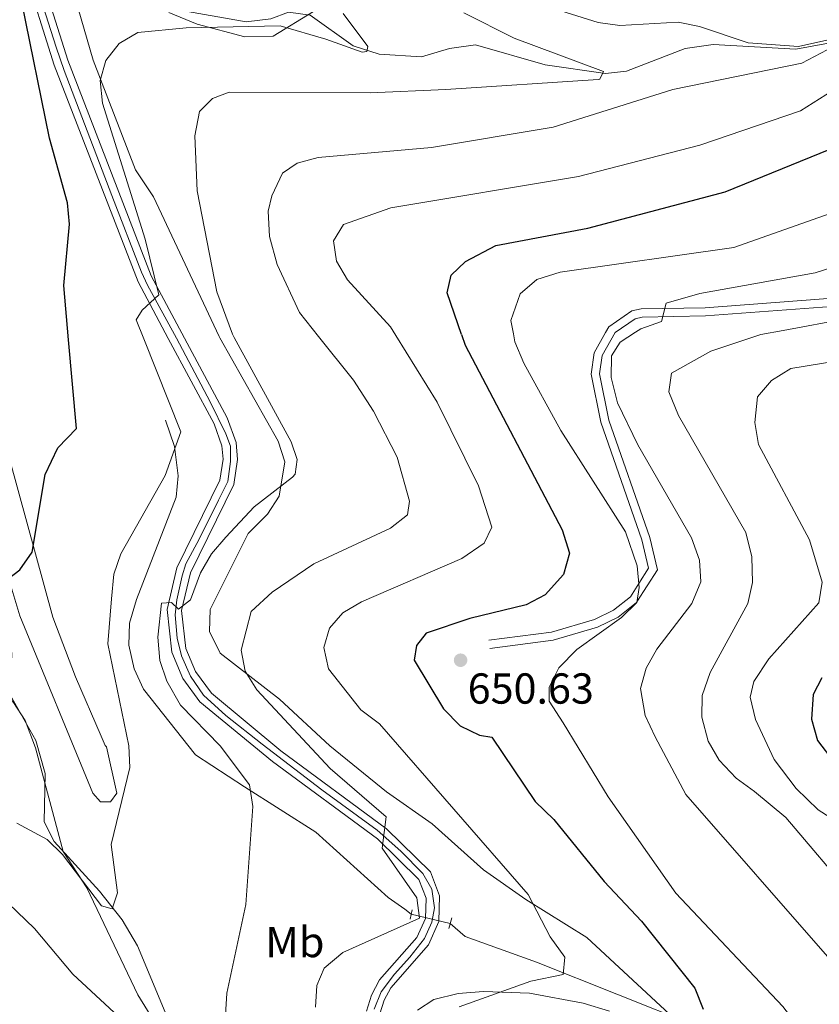
# Model space of a CAD drawing. Units: metres. Extents: x 587934 to 594894, y 4650332 to 4655047.
# Drawn here: x 593833 to 594018, y 4652567 to 4652794 of the extents above; entities that cross this region are included whole.
import ezdxf
from ezdxf.enums import TextEntityAlignment as Align

# ---------------------------------------------------------------- set-up
doc = ezdxf.new("R2010")
doc.units = ezdxf.units.M
doc.header["$MEASUREMENT"] = 0
for name, pattern in [('DGN Style 2', [87.09380000000002, 52.25628000000001, -34.83752]), ('DGN Style 3', [121.93132000000001, 87.09380000000002, -34.83752]), ('DGN Style 4', [139.4371738, 69.67504000000001, -34.83752, 0.08709380000000001, -34.83752]), ('DGN Style 5', [60.96566000000001, 26.12814000000001, -34.83752])]:
    doc.linetypes.add(name, pattern=pattern)
for name, color, linetype, lineweight in [('Nivel 11', 7, 'Continuous', 0), ('Nivel 21', 7, 'Continuous', 0), ('Nivel 22', 7, 'Continuous', 0), ('Nivel 23', 7, 'Continuous', 0), ('Nivel 35', 7, 'Continuous', 0), ('Nivel 36', 7, 'Continuous', 0), ('Nivel 37', 7, 'Continuous', 0), ('Nivel 4', 7, 'Continuous', 0), ('Nivel 41', 7, 'Continuous', 0), ('Nivel 5', 7, 'Continuous', 0), ('Nivel 54', 7, 'Continuous', 0), ('Nivel 57', 7, 'Continuous', 0), ('Nivel 7', 7, 'Continuous', 0)]:
    doc.layers.add(name, color=color, linetype=linetype, lineweight=lineweight)
doc.styles.add('Style-Arial', font='txt')
doc.styles.add('Style-Arial Narrow', font='txt')

# ---------------------------------------------------------------- blocks, each defined once
blk = doc.blocks.new('5PATER')
at = {"layer": 'Nivel 7', "linetype": 'Continuous', "lineweight": 0}
h = blk.add_hatch(color=51, dxfattribs=at)
edge = h.paths.add_edge_path()
edge.add_ellipse((-0.002248577773571014, 0.003917604684829712), major_axis=(-1.095731442372465, -1.110710699892244), ratio=0.9994222409660318, start_angle=0, end_angle=360)

msp = doc.modelspace()

# ---------------------------------------------------------------- linework, layer by layer
at = {"layer": 'Nivel 11', "color": 142, "linetype": 'DGN Style 3', "lineweight": 13}
for points in [[(594031.0100000016, 4652790.73, 643.0500000000001), (594012.3299999982, 4652787.359999999, 639.6), (593993.3000000007, 4652788.390000001, 638.07), (593986.7600000016, 4652787.460000001, 637.6800000000001), (593973.25, 4652782.25, 635.96), (593968.370000001, 4652781.719999999, 634.89), (593954.4899999984, 4652783.699999999, 633.27), (593938.3599999994, 4652788.350000001, 632.26), (593932.3299999982, 4652787.460000001, 631.8000000000001), (593925.870000001, 4652785.57, 630.78), (593916.129999999, 4652786.140000001, 630.39), (593910.1400000006, 4652788.07, 630.2), (593900.1700000018, 4652795.199999999, 628.86), (593895.1799999997, 4652795.890000001, 628.86), (593891.0799999982, 4652794.300000001, 628.86), (593885.4200000018, 4652793.600000001, 628.86), (593869.1900000013, 4652796.449999999, 628.7), (593863.1099999994, 4652799.120000001, 628.47), (593855.1799999997, 4652805.84, 626.77), (593849.9699999988, 4652808.899999999, 625.67), (593843.5799999982, 4652811.75, 624.64), (593836.6700000018, 4652814.23, 622.72)], [(593809.2699999996, 4652719.780000001, 617.77), (593810.879999999, 4652704.670000002, 618.89), (593814.9499999993, 4652684.68, 620.03), (593811.2100000009, 4652669.66, 622.14), (593812.6499999985, 4652664.350000001, 623.1), (593830.6099999994, 4652638.800000001, 625.21), (593836.8200000003, 4652627.73, 626.17), (593838.9699999988, 4652620.039999999, 627.0600000000001), (593838.6999999993, 4652608.890000001, 629), (593841.0799999982, 4652604.399999999, 629.24), (593851.5500000007, 4652592.940000001, 629.4300000000001), (593856.7600000016, 4652586.300000001, 630.1), (593860.3299999982, 4652580.289999999, 630.75), (593867.4899999984, 4652563.129999999, 632.4)], [(593923.5399999991, 4652587.580000002, 639.87), (593922.0700000003, 4652588.739999998, 639.34), (593918.2199999988, 4652591.469999999, 638.62), (593901.4499999993, 4652606.559999999, 636.92), (593885.0300000012, 4652616.989999998, 633.98), (593873.6900000013, 4652624.420000002, 633.4300000000001), (593861.6600000001, 4652639.530000001, 631.95), (593859.5199999996, 4652644.25, 631.58), (593858.3099999987, 4652649.739999998, 631.4), (593858.4200000018, 4652654.75, 631.42), (593860.0799999982, 4652660.219999999, 631.22), (593869.2600000016, 4652683.850000001, 630.29), (593869.6499999985, 4652688.84, 630.01), (593868.870000001, 4652695.59, 629.75), (593866.75, 4652701.629999999, 629.37)], [(594088.0100000016, 4652534.170000002, 669.79), (594035.7300000004, 4652542.82, 658.16), (594026.3099999987, 4652545.199999999, 656.08), (593990.8399999999, 4652561.27, 648.9300000000001), (593952.4499999993, 4652576.52, 643.58), (593935.9699999988, 4652582.460000001, 640.44), (593932.5100000016, 4652585.440000001, 639.89)]]:
    msp.add_polyline3d(points, dxfattribs=at)
at = {"layer": 'Nivel 21', "color": 1, "linetype": 'DGN Style 2', "lineweight": 0, "elevation": 639.52, "flags": 128}
msp.add_lwpolyline([(593923.7699999996, 4652588.629999999), (593923.3000000007, 4652586.440000001)], dxfattribs=at)
at = {"layer": 'Nivel 21', "color": 1, "linetype": 'DGN Style 2', "lineweight": 0, "extrusion": (-0.07749791449127282, -0.2637081812550256, 0.9614843048062043), "elevation": -1272336.743022725, "flags": 128}
msp.add_lwpolyline([(-741981.101580264, 4453082.484206967), (-741981.1015802603, 4453079.828307875)], dxfattribs=at)
at = {"layer": 'Nivel 21', "color": 7, "linetype": 'Continuous', "lineweight": 13}
for points in [[(593833.8999999985, 4652806.5, 624.17), (593841.0300000012, 4652783.649999999, 625.65), (593860.4200000018, 4652733.57, 629.1800000000001), (593867.4100000001, 4652720.539999999, 630.16)], [(593837.1499999985, 4652807.260000002, 624.17), (593844.1799999997, 4652784.75, 625.65), (593863.4499999993, 4652734.960000001, 629.1800000000001), (593871.1600000001, 4652720.59, 630.26)], [(593867.4100000001, 4652720.539999999, 630.16), (593877.9699999988, 4652700.84, 631.65), (593879.7800000012, 4652695.75, 632.15), (593880.0599999987, 4652692.690000001, 632.44), (593879.3099999987, 4652687.800000001, 632.67), (593869.3599999994, 4652667.550000001, 634.14), (593867.1099999994, 4652657.920000002, 634.67), (593868.2300000004, 4652648.09, 635.19), (593870.8000000007, 4652642, 635.54), (593874.6799999997, 4652636.649999999, 635.89), (593891.4699999988, 4652622.84, 638.02), (593915.75, 4652604.949999999, 639.95), (593925.2899999991, 4652595.600000001, 640.79), (593926.9600000009, 4652591.289999999, 641.09), (593926.8299999982, 4652586.629999999, 641.4), (593924.8500000015, 4652582.239999998, 641.7), (593916.2199999988, 4652572.399999999, 642.53), (593914.3500000015, 4652568.899999999, 642.8000000000001), (593913.2199999988, 4652565.16, 643.07)], [(593871.1600000001, 4652720.59, 630.26), (593881.0199999996, 4652702.190000001, 631.65), (593883.0599999987, 4652696.469999999, 632.15), (593883.4100000001, 4652692.580000002, 632.44), (593882.5199999996, 4652686.789999999, 632.67), (593872.5100000016, 4652666.420000002, 634.14), (593870.4800000004, 4652657.719999999, 634.67), (593871.4800000004, 4652648.940000001, 635.19), (593873.7199999988, 4652643.640000001, 635.54), (593877.370000001, 4652638.600000001, 635.89), (593893.3900000006, 4652625.289999999, 638.02), (593917.7800000012, 4652607.330000002, 639.95), (593927.9499999993, 4652597.350000001, 640.79), (593930.0899999999, 4652591.84, 641.09), (593929.9299999997, 4652585.920000002, 641.4), (593927.5, 4652580.530000001, 641.7), (593918.8000000007, 4652570.609999999, 642.53), (593917.25, 4652567.699999999, 642.8000000000001), (593916.2899999991, 4652564.550000001, 643.07)]]:
    msp.add_polyline3d(points, dxfattribs=at)
at = {"layer": 'Nivel 21', "color": 7, "linetype": 'DGN Style 3', "lineweight": 0}
for points in [[(593968.3900000006, 4652721.870000001, 659.1), (593969.1499999985, 4652723.199999999, 659.19), (593974.4899999984, 4652726.870000001, 659.5600000000001), (593976.6099999994, 4652727.359999999, 659.6800000000001), (593991.379999999, 4652727.629999999, 660.6800000000001), (594032.8900000006, 4652730.75, 664.65), (594037.0799999982, 4652731.18, 664.86), (594046.129999999, 4652733.879999999, 665.04), (594048.6400000006, 4652734.170000002, 665), (594052.8099999987, 4652734.670000002, 664.9), (594086.2100000009, 4652723.41, 664.1)], [(593941.4100000001, 4652650.859999999, 652.6), (593955.9100000001, 4652652.739999998, 653.5500000000001), (593965.8500000015, 4652655.629999999, 654.23), (593970.2600000016, 4652657.77, 654.5500000000001), (593974.1499999985, 4652660.890000001, 654.87), (593976.1000000015, 4652663.960000001, 655.11), (593978.3299999982, 4652667.460000001, 655.38), (593976.7899999991, 4652674.02, 655.82), (593967.3399999999, 4652701.18, 657.69), (593965.0700000003, 4652712.289999999, 658.4300000000001), (593965.7600000016, 4652717.18, 658.75), (593968.3900000006, 4652721.870000001, 659.1)]]:
    msp.add_polyline3d(points, dxfattribs=at)
at = {"layer": 'Nivel 21', "color": 7, "linetype": 'Continuous', "lineweight": 0}
for points in [[(593970.620000001, 4652721.899999999, 659.23), (593975.2699999996, 4652725.09, 659.59), (593976.8500000015, 4652725.449999999, 659.7), (593991.4699999988, 4652725.719999999, 660.8000000000001), (594033.0599999987, 4652728.84, 664.78), (594045.9600000009, 4652731.399999999, 665), (594052.6099999994, 4652732.719999999, 664.85), (594080.4400000013, 4652723.34, 664.21)], [(593941.6600000001, 4652648.960000001, 652.7), (593956.3000000007, 4652650.859999999, 653.64), (593966.5399999991, 4652653.84, 654.32), (593971.2899999991, 4652656.140000001, 654.65), (593975.5899999999, 4652659.59, 655), (593975.6700000018, 4652659.719999999, 655.01), (593980.370000001, 4652667.109999999, 655.57), (593978.629999999, 4652674.559999999, 656.0500000000001), (593969.1900000013, 4652701.690000001, 657.88), (593967.0100000016, 4652712.350000001, 658.57), (593967.6000000015, 4652716.559999999, 658.84), (593970.620000001, 4652721.899999999, 659.23)]]:
    msp.add_polyline3d(points, dxfattribs=at)
at = {"layer": 'Nivel 22', "color": 142, "linetype": 'DGN Style 5', "lineweight": 0, "extrusion": (-0.002109578119659129, 0.0005032884254259238, 0.9999976481876934), "elevation": 1728.533867705779, "flags": 128}
msp.add_lwpolyline([(593932.538301494, 4652585.15929709), (593923.5682792589, 4652587.299297359)], dxfattribs=at)
at = {"layer": 'Nivel 23', "color": 7, "linetype": 'DGN Style 4', "lineweight": 0}
for points in [[(593869.2800000012, 4652720.559999999, 630.21), (593862.5899999999, 4652732.82, 629.28), (593861.2199999988, 4652735.800000001, 629.07), (593854.3999999985, 4652753.539999999, 627.82), (593848.629999999, 4652768.5, 626.76), (593843.3500000015, 4652782.41, 625.78), (593841.4899999984, 4652787.809999999, 625.42), (593837.7300000004, 4652799.66, 624.96)], [(593869.2800000012, 4652720.559999999, 630.21), (593877.0799999982, 4652705.91, 631.32), (593880.6600000001, 4652698.5, 631.94), (593881.75, 4652695.640000001, 632.19), (593881.75, 4652692.109999999, 632.46), (593881.1400000006, 4652687.489999998, 632.66), (593879.0300000012, 4652683.219999999, 632.96), (593874.5500000007, 4652674.18, 633.62), (593871.4499999993, 4652668.48, 634.04), (593870.629999999, 4652665.690000001, 634.22), (593869.3500000015, 4652660.190000001, 634.76), (593869.0100000016, 4652656.73, 634.9300000000001), (593869.4800000004, 4652651.289999999, 635.04), (593870.4299999997, 4652647.219999999, 635.27), (593872.5399999991, 4652642.530000001, 635.5600000000001), (593875.5700000003, 4652638.16, 635.85), (593880.7300000004, 4652633.469999999, 636.52), (593889.0799999982, 4652626.879999999, 637.6), (593902.8999999985, 4652616.330000002, 638.85), (593915.6600000001, 4652606.960000001, 639.86), (593921.120000001, 4652602.109999999, 640.3100000000001), (593926.2100000009, 4652596.949999999, 640.75), (593928.25, 4652593.350000001, 640.97), (593928.8599999994, 4652589.07, 641.25), (593928.3099999987, 4652585.739999998, 641.42), (593926.620000001, 4652581.940000001, 641.65), (593923.2199999988, 4652577.66, 642), (593919.6499999985, 4652573.760000002, 642.33), (593916.5899999999, 4652569.690000001, 642.67), (593914.9699999988, 4652565.68, 643.01)]]:
    msp.add_polyline3d(points, dxfattribs=at)
at = {"layer": 'Nivel 35', "color": 92, "linetype": 'DGN Style 3', "lineweight": 0}
for points in [[(593879.2899999991, 4652720.699999999, 633.96), (593879.129999999, 4652720.989999998, 633.95), (593864.0100000016, 4652753.260000002, 632.12), (593859.8099999987, 4652759.48, 631.9300000000001), (593850.0899999999, 4652784.75, 629.4300000000001), (593845.2199999988, 4652801.539999999, 626.5600000000001)], [(593867.5199999996, 4652795.780000001, 628.0600000000001), (593874.0899999999, 4652793.100000001, 628.47), (593885.1000000015, 4652790.190000001, 628.8100000000001), (593891.6400000006, 4652790.309999999, 629.04), (593900.9800000004, 4652796.02, 630.01)], [(593983.2100000009, 4652564.469999999, 649.16), (593964.0899999999, 4652582.190000001, 647.13), (593949.9600000009, 4652591, 645.32), (593940.2399999984, 4652597.859999999, 644.79), (593928.3900000006, 4652608.440000001, 643.45), (593917.7800000012, 4652615.84, 642.88), (593904.75, 4652626.460000001, 642.67), (593893.0700000003, 4652637.239999998, 641.47), (593879.3599999994, 4652647.859999999, 639.65), (593876.9400000013, 4652652.879999999, 638.83), (593877.0500000007, 4652657.93, 638.1), (593885.8599999994, 4652675.52, 636.53), (593890.2899999991, 4652679.960000001, 636.15), (593893.0199999996, 4652684.09, 635.6800000000001), (593894.3500000015, 4652692.059999999, 635.19), (593892.7699999996, 4652696.789999999, 634.8100000000001), (593879.2899999991, 4652720.699999999, 633.96)], [(593807.25, 4652719.75, 620.4), (593809.4499999993, 4652699.350000001, 620.59), (593810.0799999982, 4652688.09, 621.36), (593810.129999999, 4652681.760000002, 621.9300000000001), (593810.0599999987, 4652675.170000002, 623.85), (593811.1600000001, 4652670.399999999, 624.89), (593813.5399999991, 4652663.18, 625.38), (593816.5700000003, 4652657.300000001, 625.58), (593822.4699999988, 4652648.27, 626.08), (593831.6799999997, 4652636.489999998, 626.73), (593834.379999999, 4652632.309999999, 627.26), (593836.6999999993, 4652626.030000001, 627.88), (593843.1600000001, 4652602.07, 628.99), (593848.5799999982, 4652593.649999999, 629.97), (593860.3999999985, 4652568.949999999, 632.4300000000001), (593868.129999999, 4652556.350000001, 635.13)], [(593924.9600000009, 4652565.399999999, 644.73), (593928.7300000004, 4652567.890000001, 644.73), (593934.3599999994, 4652569.289999999, 644.73), (593940.2100000009, 4652569.77, 644.73), (593950.8099999987, 4652569.370000001, 645.36), (593963.2300000004, 4652567.010000002, 646.36), (593969.3399999999, 4652565.210000001, 647.4300000000001)]]:
    msp.add_polyline3d(points, dxfattribs=at)
at = {"layer": 'Nivel 36', "color": 92, "linetype": 'Continuous', "lineweight": 0}
msp.add_polyline3d([(593824.8200000003, 4652719.98, 621), (593824.75, 4652717.170000002, 621.19), (593826.620000001, 4652707.350000001, 621.57), (593840.7399999984, 4652656.16, 626.16), (593845.9400000013, 4652642.399999999, 627.19), (593851.8900000006, 4652628.68, 627.36), (593852.8500000015, 4652626.530000001, 627.52), (593853.129999999, 4652626.23, 628.09), (593855.5500000007, 4652615.530000001, 629.04), (593854.0599999987, 4652613.510000002, 629.0500000000001), (593851.7800000012, 4652613.52, 628.86), (593849.9699999988, 4652615.530000001, 628.47), (593833.1499999985, 4652656.510000002, 624.88), (593822.8599999994, 4652690.379999999, 622.75), (593817.25, 4652714.34, 621.03), (593817.0300000012, 4652719.879999999, 620.62)], dxfattribs=at)
at = {"layer": 'Nivel 4', "color": 30, "linetype": 'Continuous', "lineweight": 30, "flags": 128}
for points, elevation in [([(593844.3900000006, 4652720.239999998), (593843.3000000007, 4652732.719999999), (593844.6099999994, 4652746.920000002), (593844.120000001, 4652751.879999999), (593839.9299999997, 4652766.760000002), (593833.5599999987, 4652798.170000002)], 625), ([(593935.1499999985, 4652721.43), (593931.8000000007, 4652731.09), (593932.7399999984, 4652735.149999999), (593936.0899999999, 4652738.330000002), (593943.0599999987, 4652741.989999998), (593964.2899999991, 4652745.969999999), (593996.0199999996, 4652754.379999999), (594033.2699999996, 4652769.559999999)], 650), ([(593802.1900000013, 4652672.469999999), (593802.6600000001, 4652671.390000001), (593811.8099999987, 4652654.960000001), (593821.6000000015, 4652640.91), (593825.4800000004, 4652637.350000001), (593828.9299999997, 4652637.43), (593830.9400000013, 4652639.719999999), (593831.2699999996, 4652647.739999998), (593829.7399999984, 4652660.170000002), (593830.5300000012, 4652665.100000001), (593833.129999999, 4652667.080000002), (593836, 4652671.210000001), (593838.9899999984, 4652689.080000002), (593841.9100000001, 4652695.25), (593846.1700000018, 4652699.719999999), (593844.3900000006, 4652720.239999998)], 625), ([(593935.1499999985, 4652721.43), (593936.0100000016, 4652718.960000001), (593958.3500000015, 4652676.359999999), (593960.1099999994, 4652670.920000002), (593958.6900000013, 4652666.039999999), (593954.4600000009, 4652661.300000001), (593950.0599999987, 4652659), (593937.0500000007, 4652655.890000001), (593927.0100000016, 4652652.460000001), (593924.7399999984, 4652649.620000001), (593924.1799999997, 4652646.260000002), (593931.0100000016, 4652635.02), (593934.8299999982, 4652631.09), (593939.3299999982, 4652628.920000002), (593942.1600000001, 4652628.48), (593952.1499999985, 4652613.609999999), (593956.4400000013, 4652609.48), (593968.120000001, 4652595.16), (593976.7300000004, 4652586.010000002), (593989, 4652570.469999999), (593990.9600000009, 4652565.640000001)], 650), ([(594018.3599999994, 4652642.170000002), (594016.3599999994, 4652638.34), (594015.9800000004, 4652632.609999999), (594017.3500000015, 4652627.690000001), (594021.1700000018, 4652622.760000002)], 675)]:
    msp.add_lwpolyline(points, dxfattribs=dict(at, elevation=elevation))
at = {"layer": 'Nivel 5', "color": 30, "linetype": 'Continuous', "lineweight": 0, "flags": 128}
for points, elevation in [([(593861.7600000016, 4652720.469999999), (593860.0199999996, 4652724.850000001), (593861.370000001, 4652727.050000001), (593865.2100000009, 4652730.580000002), (593862.0599999987, 4652743.489999998), (593852.2100000009, 4652774.850000001), (593851.6900000013, 4652780.120000001), (593853.0100000016, 4652784.73), (593856.0799999982, 4652788.66), (593860.379999999, 4652791.16), (593871.5500000007, 4652792.25), (593893.2199999988, 4652792.699999999), (593903.7800000012, 4652789.66), (593912.1799999997, 4652786.66), (593913.2800000012, 4652786.760000002), (593913.4800000004, 4652787.960000001), (593907.8099999987, 4652795.530000001)], 630), ([(593882.6400000006, 4652720.739999998), (593882.2100000009, 4652721.52), (593878.6499999985, 4652731.330000002), (593874.0700000003, 4652754.640000001), (593873.5, 4652767.350000001), (593874.6499999985, 4652772.920000002), (593877.5799999982, 4652775.949999999), (593881.5, 4652777.41), (593914.0399999991, 4652777.280000001), (593931.5399999991, 4652778), (593966.6900000013, 4652780.309999999), (593967.0899999999, 4652780.390000001), (593967.9200000018, 4652782.18), (593947.2899999991, 4652789.890000001), (593935.6600000001, 4652795.710000001)], 635), ([(594019.4899999984, 4652789.41), (594012.9899999984, 4652787.960000001), (594001.3299999982, 4652788.760000002), (593990.129999999, 4652792.580000002), (593985.2100000009, 4652793.59), (593971.6799999997, 4652792.809999999), (593966.7399999984, 4652793.510000002), (593955.6499999985, 4652796.949999999)], 640), ([(593902.120000001, 4652721), (593897.6799999997, 4652726.539999999), (593892.5300000012, 4652737.620000001), (593890.8099999987, 4652744.039999999), (593890.5100000016, 4652749.93), (593891.3200000003, 4652753.449999999), (593893.7899999991, 4652758.690000001), (593897.1700000018, 4652760.969999999), (593902.0100000016, 4652762.280000001), (593928.2199999988, 4652764.629999999), (593956.3299999982, 4652769.309999999), (593983.9699999988, 4652777.98), (594013.7100000009, 4652784.109999999), (594019.5899999999, 4652787.16)], 640), ([(593919.9699999988, 4652721.23), (593918.7399999984, 4652723.199999999), (593908.8099999987, 4652734.080000002), (593906.2699999996, 4652738.390000001), (593905.5500000007, 4652743.09), (593907.879999999, 4652746.84), (593918.8000000007, 4652750.670000002), (593962.1499999985, 4652757.920000002), (593990.1799999997, 4652765.149999999), (594013.4200000018, 4652773.080000002), (594028.0899999999, 4652782.300000001)], 645), ([(593947.1099999994, 4652721.59), (593946.5399999991, 4652724.68), (593948.7199999988, 4652730.830000002), (593952.5199999996, 4652734.120000001), (593957.9100000001, 4652735.800000001), (593998.0300000012, 4652741.539999999), (594055.1499999985, 4652761.670000002)], 655), ([(593975.3200000003, 4652721.960000001), (593976.5700000003, 4652722.780000001), (593981.3000000007, 4652724.440000001), (593982.4200000018, 4652728.649999999), (593990.1999999993, 4652730.870000001), (594016.8399999999, 4652735.710000001), (594027.7100000009, 4652739.129999999)], 660), ([(594009.4100000001, 4652722.399999999), (594039.1900000013, 4652727.899999999), (594044.1999999993, 4652729.82), (594047.879999999, 4652733.140000001), (594050.8299999982, 4652737.170000002), (594055.2199999988, 4652737.780000001), (594067.120000001, 4652736.850000001), (594088.5100000016, 4652733.359999999), (594115.6400000006, 4652724.100000001), (594116.7100000009, 4652723.809999999)], 665), ([(594009.4100000001, 4652722.399999999), (594004.3000000007, 4652721.460000001), (593992.7100000009, 4652717.59), (593983.6700000018, 4652712.489999998), (593983, 4652708.190000001), (593985.2699999996, 4652702.73), (594000.8299999982, 4652675.73), (594002.2100000009, 4652670.129999999), (594002.370000001, 4652664.18), (594001.25, 4652659.300000001), (593992.5799999982, 4652643.41), (593990.7300000004, 4652638.059999999), (593990.620000001, 4652633.050000001), (593992.1400000006, 4652627.539999999), (593994.6400000006, 4652623.16), (593998.6099999994, 4652619.010000002), (594002.7800000012, 4652615.920000002), (594010.0599999987, 4652609.879999999), (594025.9899999984, 4652591.100000001)], 665), ([(593861.7600000016, 4652720.469999999), (593870.3099999987, 4652698.98), (593866.6799999997, 4652688.920000002), (593856.4800000004, 4652670.789999999), (593854.8299999982, 4652666.080000002), (593854.3099999987, 4652660.379999999), (593853.4200000018, 4652650.050000001), (593858.3299999982, 4652626.489999998), (593858.5500000007, 4652621.489999998), (593854.2199999988, 4652603.649999999), (593855.6400000006, 4652592.5), (593854.4400000013, 4652588.859999999), (593851.9400000013, 4652589.550000001), (593843, 4652601.350000001), (593839.3999999985, 4652604.809999999), (593832.4100000001, 4652608.600000001)], 630), ([(593882.6400000006, 4652720.739999998), (593895.8099999987, 4652696.66), (593897.1499999985, 4652692.57), (593896.6999999993, 4652689.190000001), (593896.1099999994, 4652688.460000001), (593887.2600000016, 4652681.68), (593880.6700000018, 4652674.66), (593877.3500000015, 4652670.77), (593874.8599999994, 4652666.43), (593872.5, 4652660.140000001), (593869.75, 4652658.010000002), (593868.120000001, 4652659.580000002), (593865.8200000003, 4652659.420000002), (593865, 4652651.550000001), (593865.4600000009, 4652646.149999999), (593867.0700000003, 4652641.43), (593870.2300000004, 4652635.890000001), (593879.3900000006, 4652626.460000001), (593886.1600000001, 4652617.43), (593886.9600000009, 4652612.489999998), (593885.3399999999, 4652589.850000001), (593880.9499999993, 4652569.370000001), (593880.5899999999, 4652564.379999999)], 635), ([(593902.120000001, 4652721), (593910.1999999993, 4652710.920000002), (593914.8299999982, 4652703.739999998), (593920.2600000016, 4652693.100000001), (593923.120000001, 4652682.989999998), (593922.6600000001, 4652679.82), (593918.7300000004, 4652676.75), (593901.0199999996, 4652668.449999999), (593891.3900000006, 4652661.98), (593886.5500000007, 4652657.5), (593884.2300000004, 4652648.57), (593885.1999999993, 4652643.690000001), (593887.8599999994, 4652639.43), (593904.8299999982, 4652621.199999999), (593917.7100000009, 4652610.050000001), (593916.8200000003, 4652602.800000001), (593924.8000000007, 4652591.370000001), (593925.4100000001, 4652586.699999999), (593907.7600000016, 4652578.710000001), (593903.4100000001, 4652575.149999999), (593901.7100000009, 4652571.09), (593901.3999999985, 4652566.100000001)], 640), ([(593919.9699999988, 4652721.23), (593929.5300000012, 4652705.800000001), (593939.0899999999, 4652686.469999999), (593942.1400000006, 4652676.989999998), (593940.3999999985, 4652673.260000002), (593935.2199999988, 4652669.68), (593912.0300000012, 4652659.699999999), (593907.7199999988, 4652657.16), (593904.6799999997, 4652653.629999999), (593903.370000001, 4652649.140000001), (593904.3999999985, 4652644.23), (593911.879999999, 4652634.77), (593916.1700000018, 4652631.559999999), (593950.5500000007, 4652592.140000001), (593955.6400000006, 4652582.379999999), (593959.0399999991, 4652577.66), (593958.629999999, 4652573.649999999), (593951.129999999, 4652572.109999999), (593934.6000000015, 4652566.16)], 645), ([(593957.629999999, 4652644.469999999), (593961.7899999991, 4652648.68), (593972.0899999999, 4652656.09), (593975.6499999985, 4652659.580000002), (593976.1799999997, 4652663.02), (593975.7399999984, 4652667.989999998), (593973.0500000007, 4652675.870000001), (593958.0899999999, 4652699.27), (593949.5399999991, 4652714.809999999), (593947.4499999993, 4652719.739999998), (593947.1099999994, 4652721.59)], 655), ([(594019.6799999997, 4652577.809999999), (593986.9800000004, 4652615.219999999), (593979.8599999994, 4652628.57), (593977.5399999991, 4652633.5), (593976.4899999984, 4652639.690000001), (593977.8000000007, 4652644.43), (593980.2300000004, 4652648.809999999), (593988.3399999999, 4652659.350000001), (593990.379999999, 4652664.32), (593990.120000001, 4652669.32), (593988.2600000016, 4652674.460000001), (593975.8599999994, 4652695.969999999), (593971.1799999997, 4652705.640000001), (593969.6799999997, 4652711.539999999), (593969.7899999991, 4652716.539999999), (593971.7800000012, 4652719.640000001), (593975.3200000003, 4652721.960000001)], 660), ([(594029.6000000015, 4652716.600000001), (594011.2100000009, 4652713.609999999), (594006.7399999984, 4652710.850000001), (594003.4699999988, 4652707.07), (594002.8999999985, 4652701.149999999), (594003.7600000016, 4652696.07), (594015.5100000016, 4652674), (594018.4299999997, 4652664.260000002), (594017.6499999985, 4652659.5), (594006.1400000006, 4652646.57), (594002.6499999985, 4652641.32), (594001.7899999991, 4652637.710000001), (594003.0599999987, 4652632.559999999), (594007.3599999994, 4652623.280000001), (594012.4100000001, 4652616.629999999), (594017.5300000012, 4652611.66), (594030.5599999987, 4652603.34)], 670), ([(594021.8999999985, 4652469.66), (593999.0700000003, 4652477.710000001), (593989.9899999984, 4652482.719999999), (593980.1700000018, 4652490.899999999), (593972.7300000004, 4652500.080000002), (593963.8999999985, 4652517.010000002), (593960.7300000004, 4652528.940000001), (593961.0899999999, 4652534.34), (593963.2800000012, 4652538.080000002), (593965.7800000012, 4652540.100000001), (593975.8500000015, 4652544.800000001), (593986.879999999, 4652546.66), (594011.0700000003, 4652548.199999999), (594015.7899999991, 4652549.710000001), (594017.870000001, 4652553.280000001), (594016.129999999, 4652557.52), (594009.3599999994, 4652566.25), (593984.6799999997, 4652592.420000002), (593969.0100000016, 4652614.649999999), (593958.5799999982, 4652631.809999999), (593955.379999999, 4652636.800000001), (593955.3999999985, 4652640), (593957.629999999, 4652644.469999999)], 655), ([(593858.0300000012, 4652562), (593845.3900000006, 4652573.73), (593836.4699999988, 4652584.280000001), (593828.4299999997, 4652591.98)], 635)]:
    msp.add_lwpolyline(points, dxfattribs=dict(at, elevation=elevation))
at = {"layer": 'Nivel 54', "color": 9, "linetype": 'Continuous', "lineweight": 0}
for points in [[(593833.8999999985, 4652806.5, 624.17), (593841.0300000012, 4652783.649999999, 625.65), (593860.4200000018, 4652733.57, 629.1800000000001), (593867.4100000001, 4652720.539999999, 630.16), (593877.9699999988, 4652700.84, 631.65), (593879.7800000012, 4652695.75, 632.15), (593880.0599999987, 4652692.690000001, 632.44), (593879.3099999987, 4652687.800000001, 632.67), (593869.3599999994, 4652667.550000001, 634.14), (593867.1099999994, 4652657.920000002, 634.67), (593868.2300000004, 4652648.09, 635.19), (593870.8000000007, 4652642, 635.54), (593874.6799999997, 4652636.649999999, 635.89), (593891.4699999988, 4652622.84, 638.02), (593915.75, 4652604.949999999, 639.95), (593925.2899999991, 4652595.600000001, 640.79), (593926.9600000009, 4652591.289999999, 641.09), (593926.8299999982, 4652586.629999999, 641.4), (593924.8500000015, 4652582.239999998, 641.7), (593916.2199999988, 4652572.399999999, 642.53), (593914.3500000015, 4652568.899999999, 642.8000000000001), (593913.2199999988, 4652565.16, 643.07)], [(593916.2899999991, 4652564.550000001, 643.07), (593917.25, 4652567.699999999, 642.8000000000001), (593918.8000000007, 4652570.609999999, 642.53), (593927.5, 4652580.530000001, 641.7), (593929.9299999997, 4652585.920000002, 641.4), (593930.0899999999, 4652591.84, 641.09), (593927.9499999993, 4652597.350000001, 640.79), (593917.7800000012, 4652607.330000002, 639.95), (593893.3900000006, 4652625.289999999, 638.02), (593877.370000001, 4652638.600000001, 635.89), (593873.7199999988, 4652643.640000001, 635.54), (593871.4800000004, 4652648.940000001, 635.19), (593870.4800000004, 4652657.719999999, 634.67), (593872.5100000016, 4652666.420000002, 634.14), (593882.5199999996, 4652686.789999999, 632.67), (593883.4100000001, 4652692.580000002, 632.44), (593883.0599999987, 4652696.469999999, 632.15), (593881.0199999996, 4652702.190000001, 631.65), (593871.1600000001, 4652720.59, 630.26), (593863.4499999993, 4652734.960000001, 629.1800000000001), (593844.1799999997, 4652784.75, 625.65), (593837.1499999985, 4652807.260000002, 624.17)]]:
    msp.add_polyline3d(points, dxfattribs=at)
at = {"layer": 'Nivel 57', "color": 92, "linetype": 'DGN Style 3', "lineweight": 0}
for points in [[(593868.129999999, 4652556.350000001, 635.13), (593860.3999999985, 4652568.949999999, 632.4300000000001), (593848.5799999982, 4652593.649999999, 629.97), (593843.1600000001, 4652602.07, 628.99), (593836.6999999993, 4652626.030000001, 627.88), (593834.379999999, 4652632.309999999, 627.26), (593831.6799999997, 4652636.489999998, 626.73), (593822.4699999988, 4652648.27, 626.08), (593816.5700000003, 4652657.300000001, 625.58), (593813.5399999991, 4652663.18, 625.38), (593811.1600000001, 4652670.399999999, 624.89), (593810.0599999987, 4652675.170000002, 623.85), (593810.129999999, 4652681.760000002, 621.9300000000001), (593810.0799999982, 4652688.09, 621.36), (593809.4499999993, 4652699.350000001, 620.59), (593807.25, 4652719.75, 620.4), (593807.2100000009, 4652720.100000001, 620.4), (593805.3099999987, 4652737.359999999, 618.67), (593802.2100000009, 4652747.52, 617.52), (593799.1000000015, 4652754.34, 616.46), (593792.5599999987, 4652763.600000001, 615.6), (593786.9499999993, 4652769.940000001, 615.22), (593782.8099999987, 4652774.440000001, 613.87), (593739.5100000016, 4652814.120000001, 611.6800000000001)], [(593845.2199999988, 4652801.539999999, 626.5600000000001), (593850.0899999999, 4652784.75, 629.4300000000001), (593859.8099999987, 4652759.48, 631.9300000000001), (593864.0100000016, 4652753.260000002, 632.12), (593879.129999999, 4652720.989999998, 633.95), (593879.2899999991, 4652720.699999999, 633.96), (593892.7699999996, 4652696.789999999, 634.8100000000001), (593894.3500000015, 4652692.059999999, 635.19), (593893.0199999996, 4652684.09, 635.6800000000001), (593890.2899999991, 4652679.960000001, 636.15), (593885.8599999994, 4652675.52, 636.53), (593877.0500000007, 4652657.93, 638.1), (593876.9400000013, 4652652.879999999, 638.83), (593879.3599999994, 4652647.859999999, 639.65), (593893.0700000003, 4652637.239999998, 641.47), (593904.75, 4652626.460000001, 642.67), (593917.7800000012, 4652615.84, 642.88), (593928.3900000006, 4652608.440000001, 643.45), (593940.2399999984, 4652597.859999999, 644.79), (593949.9600000009, 4652591, 645.32), (593964.0899999999, 4652582.190000001, 647.13), (593983.2100000009, 4652564.469999999, 649.16)], [(593900.9800000004, 4652796.02, 630.01), (593891.6400000006, 4652790.309999999, 629.04), (593885.1000000015, 4652790.190000001, 628.8100000000001), (593874.0899999999, 4652793.100000001, 628.47), (593867.5199999996, 4652795.780000001, 628.0600000000001)], [(593969.3399999999, 4652565.210000001, 647.4300000000001), (593963.2300000004, 4652567.010000002, 646.36), (593950.8099999987, 4652569.370000001, 645.36), (593940.2100000009, 4652569.77, 644.73), (593934.3599999994, 4652569.289999999, 644.73), (593928.7300000004, 4652567.890000001, 644.73), (593924.9600000009, 4652565.399999999, 644.73)]]:
    msp.add_polyline3d(points, dxfattribs=at)

# ---------------------------------------------------------------- block references
at = {"layer": 'Nivel 7', "color": 51, "linetype": 'Continuous', "lineweight": 0}
msp.add_blockref('5PATER', (593934.9200000018, 4652646.23, 650.63), dxfattribs=at)

# ---------------------------------------------------------------- texts
at = {"layer": 'Nivel 37', "color": 92, "linetype": 'Continuous', "lineweight": 0, "style": 'Style-Arial Narrow'}
msp.add_text('Mb', height=6.99996, dxfattribs=at).set_placement((593896.6448305845, 4652581.159979999, 638.04), align=Align.MIDDLE_CENTER)
at = {"layer": 'Nivel 41', "color": 7, "linetype": 'Continuous', "lineweight": 0, "style": 'Style-Arial'}
msp.add_text('650.63', height=6.99996, dxfattribs=at).set_placement((593936.5599999987, 4652636.199999999, 650.63))

doc.saveas('drawing.dxf')
